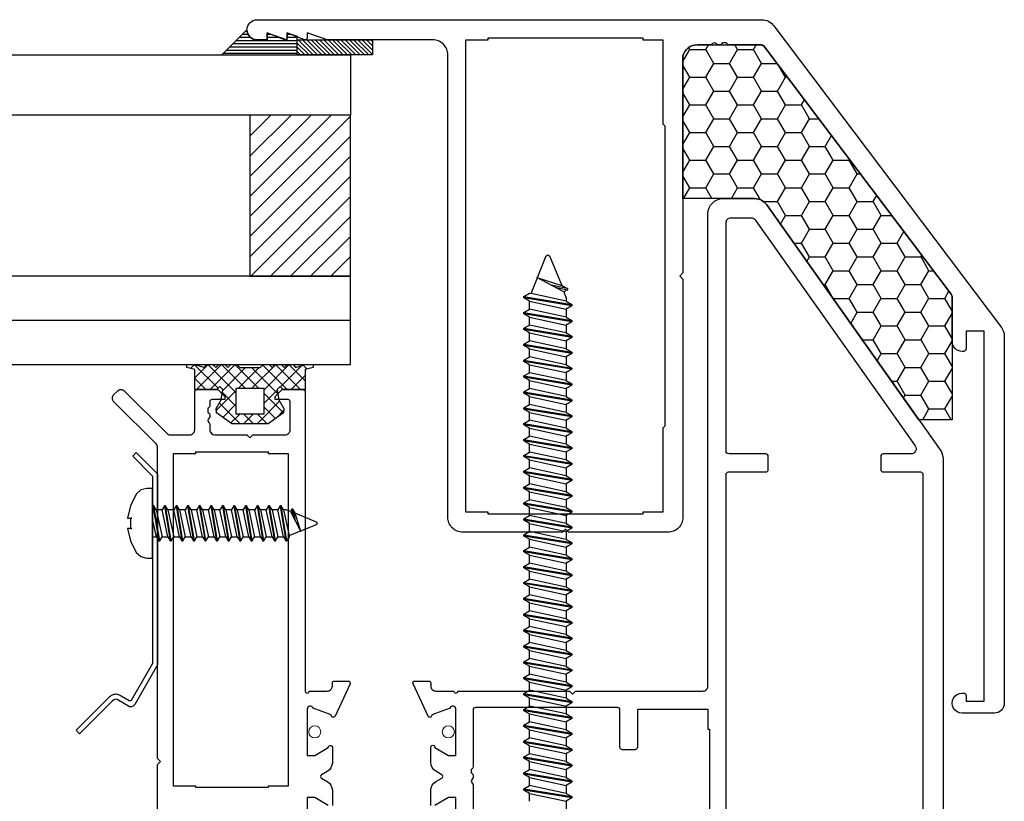
# Model space of a CAD drawing. Units: millimetres. Extents: x 7256 to 7466, y 3671 to 3968.
# Drawn here: x 7395 to 7415, y 3838 to 3853 of the extents above; entities that cross this region are included whole.
import ezdxf

# ---------------------------------------------------------------- set-up
doc = ezdxf.new("R2010")
doc.units = ezdxf.units.MM
doc.header["$LTSCALE"] = 0.2
doc.layers.add('30', color=7, linetype='Continuous')
doc.layers.add('těsnění', color=92, linetype='Continuous')
doc.layers.add('S_STRIP', color=30, linetype='Continuous', lineweight=18)

msp = doc.modelspace()

# ---------------------------------------------------------------- hatches: boundary and pattern name
at = {"ltscale": 0.2}
h = msp.add_hatch(dxfattribs=at)
h.set_pattern_fill('HONEY', color=256, scale=0.1)
h.set_pattern_definition([(0, (-210.29699, -8.0478), (0.47625, 0.2749630645), [0.3175, -0.635]), (120, (-210.29699, -8.0478), (-0.476249999, 0.274963066), [0.3175, -0.635]), (60, (-210.29699, -8.0478), (1e-09, 0.549926131), [-0.635, 0.3175])])
edge = h.paths.add_edge_path()
edge.add_arc((7409.684, 3852.704), 0.1, 37.0469, 90)
edge.add_line((7409.684, 3852.804), (7408.426, 3852.804))
edge.add_arc((7408.426, 3852.504), 0.3, 90, 164.5002)
edge.add_line((7408.137, 3852.585), (7408.137, 3849.744))
edge.add_line((7408.137, 3849.744), (7409.562, 3849.744))
edge.add_arc((7409.562, 3849.444), 0.3, 35.329, 89.9948, ccw=False)
edge.add_line((7409.807, 3849.618), (7412.836, 3845.344))
edge.add_line((7412.836, 3845.344), (7413.497, 3845.344))
edge.add_line((7413.497, 3845.344), (7413.497, 3847.785))
edge.add_arc((7413.397, 3847.785), 0.1, 0, 37.0469)
edge.add_line((7413.477, 3847.845), (7409.763, 3852.765))
h = msp.add_hatch(dxfattribs=at)
h.set_pattern_fill('ANSI31', color=5, scale=0.089)
h.set_pattern_definition([(45, (730.67997, 234.85714), (-0.199810699, 0.199810699), [])])
h.paths.add_polyline_path([(7401.516, 3848.205), (7401.516, 3851.404), (7399.516, 3851.404), (7399.516, 3848.204)])
h = msp.add_hatch(dxfattribs=at)
h.set_pattern_fill('ANSI37', color=3, scale=0.06)
h.set_pattern_definition([(45, (6214.7678, 3068.7961), (-0.134703842, 0.134703842), []), (135, (6214.7678, 3068.7961), (-0.134703842, -0.134703842), [])])
h.paths.add_polyline_path([(7400.617, 3846.342), (7400.777, 3846.384), (7400.777, 3846.444), (7400.617, 3846.444), (7400.425, 3846.386), (7400.377, 3846.444), (7400.257, 3846.444), (7400.197, 3846.384), (7400.137, 3846.444), (7400.017, 3846.444), (7399.957, 3846.384), (7399.897, 3846.444), (7399.777, 3846.444), (7399.717, 3846.384), (7399.317, 3846.384), (7399.257, 3846.444), (7399.137, 3846.444), (7399.077, 3846.384), (7399.017, 3846.444), (7398.897, 3846.444), (7398.837, 3846.384), (7398.777, 3846.444), (7398.657, 3846.444), (7398.609, 3846.386), (7398.417, 3846.444), (7398.257, 3846.444), (7398.257, 3846.384), (7398.417, 3846.342), (7398.417, 3845.944), (7398.857, 3845.944), (7398.917, 3846.004), (7398.977, 3845.944), (7398.962, 3845.859), (7399.017, 3845.804), (7399.017, 3845.744), (7398.942, 3845.744), (7398.942, 3845.743), (7398.841, 3845.565), (7398.853, 3845.478), (7399.157, 3845.264), (7399.877, 3845.264), (7400.182, 3845.478), (7400.193, 3845.565), (7400.091, 3845.744), (7400.017, 3845.744), (7400.017, 3845.804), (7400.072, 3845.859), (7400.057, 3845.944), (7400.117, 3846.004), (7400.177, 3845.944), (7400.567, 3845.944), (7400.617, 3845.944)])
h.paths.add_polyline_path([(7399.237, 3845.964), (7399.797, 3845.964), (7399.797, 3845.464), (7399.237, 3845.464)], flags=16)
at = {"layer": 'těsnění'}
h = msp.add_hatch(dxfattribs=at)
h.set_pattern_fill('LINE', color=256, scale=0.02, style=0)
h.set_pattern_definition([(180, (7417.397125, 3833.524434), (0, 0.0635), [])])
h.paths.add_polyline_path([(7399.857, 3852.904), (7399.857, 3853.044), (7400.257, 3852.904), (7400.257, 3853.044), (7400.457, 3852.974), (7400.457, 3852.604), (7398.957, 3852.604), (7399.457, 3853.104, 0.414214), (7399.657, 3852.904)])
h = msp.add_hatch(dxfattribs=at)
h.set_pattern_fill('ZEM_OBECNE', color=256, scale=0.03, style=0)
h.set_pattern_definition([(135, (7417.397125, 3833.524434), (0.0424264, 0.0424264), [])])
h.paths.add_polyline_path([(7401.957, 3852.904), (7401.957, 3852.604), (7400.457, 3852.604), (7400.457, 3852.904)])

# ---------------------------------------------------------------- linework, layer by layer
at = {"color": 5, "ltscale": 0.2}
msp.add_line((7313.516, 3847.324), (7401.516, 3847.324), dxfattribs=at)
at = {"ltscale": 0.2}
for p, q in [((7397.253, 3844.69), (7397.182, 3844.619)), ((7397.677, 3844.265), (7397.253, 3844.69)), ((7397.577, 3844.224), (7397.182, 3844.619)), ((7397.677, 3844.265), (7397.677, 3840.465)), ((7397.577, 3844.224), (7397.577, 3840.492)), ((7397.577, 3840.492), (7397.154, 3839.759)), ((7397.677, 3840.465), (7397.224, 3839.68)), ((7396.702, 3839.812), (7396.053, 3839.163)), ((7396.773, 3839.741), (7396.124, 3839.092)), ((7397.101, 3839.643), (7396.903, 3839.758)), ((7397.111, 3839.753), (7396.953, 3839.845)), ((7396.053, 3839.163), (7396.124, 3839.092))]:
    msp.add_line(p, q, dxfattribs=at)
at = {"color": 2, "ltscale": 0.2}
msp.add_line((7397.604, 3843.633), (7397.577, 3843.633), dxfattribs=at)
for points in [[(7399.657, 3853.304), (7409.708, 3853.304, -0.235253), (7409.947, 3853.185), (7414.479, 3847.181, -0.167138), (7414.537, 3847.004), (7414.537, 3839.704, -0.414214), (7414.337, 3839.504), (7413.697, 3839.504, -1.000475), (7413.697, 3839.905), (7413.727, 3839.905, -0.414214), (7413.777, 3839.855), (7413.777, 3839.744), (7414.137, 3839.744), (7414.137, 3847.104), (7413.777, 3847.104), (7413.777, 3846.754, -0.414214), (7413.727, 3846.704), (7413.697, 3846.704, -0.414214), (7413.497, 3846.904), (7413.497, 3847.785, 0.16307), (7413.477, 3847.845), (7409.763, 3852.765, 0.235253), (7409.684, 3852.804), (7409.058, 3852.804, -0.28969), (7409.013, 3852.833, 0.28969), (7408.995, 3852.844), (7408.935, 3852.844, 0.28969), (7408.917, 3852.833, -0.28969), (7408.872, 3852.804), (7408.845, 3852.804, -0.236068), (7408.805, 3852.824, 0.5), (7408.725, 3852.824, -0.236068), (7408.685, 3852.804), (7408.426, 3852.804, 0.337024), (7408.137, 3852.585), (7408.137, 3848.264), (7408.077, 3848.204), (7408.137, 3848.144), (7408.137, 3843.404, -0.414214), (7407.837, 3843.104), (7405.857, 3843.104), (7405.797, 3843.164), (7405.737, 3843.104), (7403.757, 3843.104, -0.414214), (7403.457, 3843.404), (7403.457, 3852.604, 0.414214), (7403.157, 3852.904), (7401.057, 3852.904), (7400.657, 3853.044), (7400.657, 3852.944, -0.529863), (7400.602, 3852.907), (7400.257, 3853.044), (7400.257, 3852.944, -0.529863), (7400.202, 3852.907), (7399.857, 3853.044), (7399.857, 3852.904), (7399.657, 3852.904, -1), (7399.657, 3853.304, 0.266669)], [(7408.637, 3849.444, -0.414158), (7408.937, 3849.744), (7409.562, 3849.744, -0.243154), (7409.807, 3849.618), (7413.262, 3844.742, -0.155361), (7413.317, 3844.569), (7413.317, 3836.706, 0.110528)], [(7403.117, 3837.664), (7403.117, 3837.969, -0.267949), (7403.217, 3838.142), (7403.335, 3838.21, 0.57735), (7403.335, 3838.279), (7403.217, 3838.347, -0.267949), (7403.117, 3838.52), (7403.117, 3838.825, -1.057672), (7403.197, 3838.82), (7403.467, 3838.664), (7403.617, 3838.664), (7403.617, 3839.584, 0.843039), (7403.501, 3839.604), (7403.138, 3839.472, -0.858315), (7403.063, 3839.445), (7402.764, 3840.088, -0.548619), (7402.8, 3840.144), (7403.077, 3840.144, -0.414214), (7403.117, 3840.104), (7403.117, 3840.044, 0.414214), (7403.217, 3839.944), (7403.577, 3839.944, 1), (7403.657, 3839.944), (7405.877, 3839.944), (7405.937, 3839.884), (7405.997, 3839.944), (7408.537, 3839.944, 0.414214), (7408.637, 3840.044), (7408.637, 3849.444)], [(7408.997, 3836.954), (7408.997, 3844.254, -0.414214), (7409.047, 3844.304), (7409.787, 3844.304, 0.414214), (7409.837, 3844.354), (7409.837, 3844.614, 0.414214), (7409.787, 3844.664), (7409.057, 3844.664, -0.414214), (7408.997, 3844.724), (7408.997, 3849.264, -0.414214), (7409.097, 3849.364, 0.297904)], [(7409.097, 3849.364), (7409.494, 3849.364, -0.243202), (7409.575, 3849.322), (7412.764, 3844.822, -0.60875), (7412.683, 3844.664), (7412.127, 3844.664, 0.414214), (7412.077, 3844.614), (7412.077, 3844.354, 0.414214), (7412.127, 3844.304), (7412.867, 3844.304, -0.414214), (7412.917, 3844.254), (7412.917, 3836.954, -0.414214)], [(7397.677, 3836.584), (7397.677, 3838.484), (7397.737, 3838.544), (7397.677, 3838.604), (7397.677, 3844.791, 0.198912), (7397.648, 3844.862), (7396.806, 3845.703, -0.414214), (7396.806, 3845.845), (7396.877, 3845.915, -0.414214), (7397.018, 3845.915), (7397.86, 3845.074, 0.198912), (7397.931, 3845.044), (7398.317, 3845.044, 0.414214), (7398.417, 3845.144), (7398.417, 3845.894, -0.414214), (7398.467, 3845.944, 0.39982)], [(7398.467, 3845.944), (7398.877, 3845.944), (7399.017, 3845.804), (7399.017, 3845.744), (7398.757, 3845.744, 0.414214), (7398.717, 3845.704), (7398.717, 3845.624, -0.28969), (7398.689, 3845.579, 0.28969), (7398.677, 3845.561), (7398.677, 3845.501, 0.28969), (7398.689, 3845.483, -0.28969), (7398.717, 3845.438), (7398.717, 3845.411, -0.236068), (7398.697, 3845.371, 0.5), (7398.697, 3845.291, -0.236068), (7398.717, 3845.251), (7398.717, 3845.138, 0.394202), (7398.817, 3845.044), (7399.457, 3845.044), (7399.517, 3844.984), (7399.577, 3845.044), (7400.217, 3845.044, 0.414214), (7400.317, 3845.144), (7400.317, 3845.704, 0.414214), (7400.277, 3845.744), (7400.017, 3845.744), (7400.017, 3845.804), (7400.157, 3845.944)], [(7400.157, 3845.944), (7400.567, 3845.944, -0.414214), (7400.617, 3845.894), (7400.617, 3839.944, 1), (7400.697, 3839.944), (7401.057, 3839.944, 0.414214), (7401.157, 3840.044), (7401.157, 3840.104, -0.414214), (7401.197, 3840.144), (7401.474, 3840.144, -0.548619), (7401.511, 3840.087), (7401.211, 3839.444)], [(7401.211, 3839.444, -0.858315), (7401.137, 3839.471), (7400.774, 3839.604, 0.843039), (7400.657, 3839.584), (7400.657, 3838.664), (7400.807, 3838.664), (7401.077, 3838.82, -1.057672), (7401.157, 3838.824), (7401.157, 3838.519, -0.267949), (7401.057, 3838.346), (7400.94, 3838.279, 0.57735), (7400.94, 3838.209), (7401.057, 3838.142, -0.267949), (7401.157, 3837.969), (7401.157, 3837.664, -1.057672)], [(7403.967, 3836.914), (7403.967, 3838.071, 0.236068), (7403.947, 3838.111, -0.5), (7403.947, 3838.191, 0.236068), (7403.967, 3838.231), (7403.967, 3838.258, 0.28969), (7403.939, 3838.303, -0.28969), (7403.927, 3838.321), (7403.927, 3838.381, -0.28969), (7403.939, 3838.399, 0.28969), (7403.967, 3838.444), (7403.967, 3839.574, -0.414214), (7404.017, 3839.624, -0.365019)], [(7404.017, 3839.624), (7406.827, 3839.624, -0.414214), (7406.877, 3839.574), (7406.877, 3838.834, 0.414214), (7406.927, 3838.784), (7407.187, 3838.784, 0.414214), (7407.237, 3838.834), (7407.237, 3839.584), (7408.637, 3839.584), (7408.637, 3839.184), (7408.667, 3839.184), (7408.667, 3837.304)], [(7401.077, 3837.668), (7400.807, 3837.824), (7400.657, 3837.824), (7400.657, 3836.904, 0.843039)], [(7403.617, 3836.904), (7403.617, 3837.824), (7403.467, 3837.824), (7403.197, 3837.668, -1.057672)]]:
    msp.add_lwpolyline(points, format="xyb")
for points in [[(7403.817, 3852.904), (7404.257, 3852.904), (7404.257, 3852.944), (7407.337, 3852.944), (7407.337, 3852.904), (7407.737, 3852.904), (7407.737, 3851.234), (7407.777, 3851.194), (7407.777, 3845.214), (7407.737, 3845.174), (7407.737, 3843.504), (7407.337, 3843.504), (7407.337, 3843.464), (7404.257, 3843.464), (7404.257, 3843.504), (7403.817, 3843.504), (7403.817, 3852.904)], [(7397.997, 3844.674), (7398.437, 3844.674), (7398.437, 3844.704), (7399.877, 3844.704), (7399.877, 3844.674), (7400.277, 3844.674), (7400.277, 3838.054), (7399.877, 3838.054), (7399.877, 3838.024), (7398.437, 3838.024), (7398.437, 3838.054), (7397.997, 3838.054), (7397.997, 3844.674)]]:
    msp.add_lwpolyline(points)
at = {"ltscale": 0.2}
msp.add_lwpolyline([(7408.137, 3849.744), (7408.137, 3852.585, -0.337024), (7408.426, 3852.804), (7409.684, 3852.804, -0.235253), (7409.763, 3852.765), (7413.477, 3847.845, -0.16307), (7413.497, 3847.785), (7413.497, 3845.344), (7412.836, 3845.344), (7409.807, 3849.618, 0.243154), (7409.562, 3849.744), (7408.137, 3849.744)], format="xyb", dxfattribs=at)
at = {"color": 5, "ltscale": 0.2}
for points in [[(7313.516, 3852.604), (7401.516, 3852.604), (7401.516, 3851.404), (7313.516, 3851.404)], [(7399.516, 3848.204), (7401.516, 3848.204), (7401.516, 3851.404), (7399.516, 3851.404)], [(7313.516, 3846.444), (7401.516, 3846.444), (7401.516, 3848.204), (7313.516, 3848.204)]]:
    msp.add_lwpolyline(points, close=True, dxfattribs=at)
msp.add_open_spline([(7396.958, 3839.841), (7396.942, 3839.852), (7396.923, 3839.863), (7396.882, 3839.877), (7396.86, 3839.881), (7396.815, 3839.879), (7396.792, 3839.873), (7396.752, 3839.854), (7396.735, 3839.842), (7396.713, 3839.823), (7396.707, 3839.817), (7396.701, 3839.811)], degree=3, knots=[0, 0, 0, 0, 0.1052155, 0.1052155, 0.189856, 0.189856, 0.2744966, 0.2744966, 0.3591371, 0.3591371, 0.3936911, 0.3936911, 0.3936911, 0.3936911])
for points in [[(7396.903, 3839.758), (7396.857, 3839.788), (7396.823, 3839.793), (7396.773, 3839.741)], [(7397.154, 3839.759), (7397.147, 3839.747), (7397.123, 3839.742), (7397.111, 3839.753)], [(7397.224, 3839.68), (7397.183, 3839.609), (7397.129, 3839.627), (7397.101, 3839.643)]]:
    msp.add_open_spline(points, degree=3)
at = {"layer": '30', "color": 2, "linetype": 'Continuous'}
for p, q in [((7405.114, 3847.853), (7405.414, 3848.605)), ((7405.414, 3848.605), (7405.447, 3848.628)), ((7405.447, 3848.628), (7405.48, 3848.605)), ((7405.48, 3848.605), (7405.724, 3848.018)), ((7405.724, 3848.018), (7405.837, 3847.953)), ((7404.967, 3847.795), (7405.081, 3847.86)), ((7404.967, 3847.768), (7404.967, 3847.795)), ((7405.081, 3847.703), (7404.967, 3847.768)), ((7405.081, 3847.86), (7405.114, 3847.853)), ((7405.837, 3847.926), (7405.769, 3847.887)), ((7405.769, 3847.887), (7405.814, 3847.76)), ((7405.837, 3847.953), (7405.837, 3847.926)), ((7405.081, 3847.544), (7405.081, 3847.703)), ((7405.814, 3847.76), (7405.814, 3847.702)), ((7405.814, 3847.702), (7405.927, 3847.637)), ((7405.927, 3847.61), (7405.814, 3847.545)), ((7405.927, 3847.637), (7405.927, 3847.61)), ((7404.967, 3847.479), (7405.081, 3847.544)), ((7404.967, 3847.452), (7404.967, 3847.479)), ((7405.081, 3847.387), (7404.967, 3847.452)), ((7405.081, 3847.228), (7405.081, 3847.387)), ((7405.814, 3847.545), (7405.814, 3847.386)), ((7405.814, 3847.386), (7405.927, 3847.321)), ((7404.967, 3847.163), (7405.081, 3847.228)), ((7405.927, 3847.295), (7405.814, 3847.229)), ((7405.814, 3847.229), (7405.814, 3847.07)), ((7405.927, 3847.321), (7405.927, 3847.295)), ((7404.967, 3847.137), (7404.967, 3847.163)), ((7405.081, 3847.071), (7404.967, 3847.137)), ((7405.081, 3846.912), (7405.081, 3847.071)), ((7405.081, 3846.912), (7405.081, 3847.071)), ((7405.814, 3847.07), (7405.927, 3847.005)), ((7405.927, 3847.005), (7405.927, 3846.979)), ((7404.967, 3846.847), (7405.081, 3846.912)), ((7404.967, 3846.821), (7404.967, 3846.847)), ((7405.081, 3846.755), (7404.967, 3846.821)), ((7405.927, 3846.979), (7405.814, 3846.913)), ((7405.814, 3846.913), (7405.814, 3846.754)), ((7404.967, 3846.531), (7405.081, 3846.596)), ((7405.081, 3846.596), (7405.081, 3846.755)), ((7405.081, 3846.596), (7405.081, 3846.755)), ((7405.814, 3846.754), (7405.927, 3846.689)), ((7405.927, 3846.663), (7405.814, 3846.597)), ((7405.814, 3846.597), (7405.814, 3846.438)), ((7405.927, 3846.689), (7405.927, 3846.663)), ((7404.967, 3846.505), (7404.967, 3846.531)), ((7405.081, 3846.439), (7404.967, 3846.505)), ((7405.081, 3846.28), (7405.081, 3846.439)), ((7405.814, 3846.438), (7405.927, 3846.373)), ((7404.967, 3846.215), (7405.081, 3846.28)), ((7404.967, 3846.189), (7404.967, 3846.215)), ((7405.927, 3846.347), (7405.814, 3846.281)), ((7405.814, 3846.281), (7405.814, 3846.122)), ((7405.927, 3846.373), (7405.927, 3846.347)), ((7405.081, 3846.123), (7404.967, 3846.189)), ((7405.081, 3845.965), (7405.081, 3846.123)), ((7405.814, 3846.122), (7405.927, 3846.057)), ((7405.927, 3846.031), (7405.814, 3845.965)), ((7405.927, 3846.057), (7405.927, 3846.031)), ((7404.967, 3845.899), (7405.081, 3845.965)), ((7404.967, 3845.873), (7404.967, 3845.899)), ((7405.081, 3845.807), (7404.967, 3845.873)), ((7405.081, 3845.649), (7405.081, 3845.807)), ((7405.814, 3845.965), (7405.814, 3845.807)), ((7405.814, 3845.807), (7405.927, 3845.741)), ((7404.967, 3845.583), (7405.081, 3845.649)), ((7405.927, 3845.715), (7405.814, 3845.649)), ((7405.814, 3845.649), (7405.814, 3845.491)), ((7405.927, 3845.741), (7405.927, 3845.715)), ((7404.967, 3845.557), (7404.967, 3845.583)), ((7405.081, 3845.491), (7404.967, 3845.557)), ((7405.081, 3845.333), (7405.081, 3845.491)), ((7405.814, 3845.491), (7405.927, 3845.425)), ((7405.927, 3845.425), (7405.927, 3845.399)), ((7404.967, 3845.267), (7405.081, 3845.333)), ((7404.967, 3845.241), (7404.967, 3845.267)), ((7405.081, 3845.175), (7404.967, 3845.241)), ((7405.927, 3845.399), (7405.814, 3845.333)), ((7405.814, 3845.333), (7405.814, 3845.175)), ((7405.081, 3845.017), (7405.081, 3845.175)), ((7405.814, 3845.175), (7405.927, 3845.109)), ((7405.927, 3845.083), (7405.814, 3845.018)), ((7405.927, 3845.109), (7405.927, 3845.083)), ((7404.967, 3844.951), (7405.081, 3845.017)), ((7404.967, 3844.925), (7404.967, 3844.951)), ((7405.081, 3844.86), (7404.967, 3844.925)), ((7405.081, 3844.701), (7405.081, 3844.86)), ((7405.814, 3845.018), (7405.814, 3844.859)), ((7405.814, 3844.859), (7405.927, 3844.793)), ((7404.967, 3844.635), (7405.081, 3844.701)), ((7404.967, 3844.609), (7404.967, 3844.635)), ((7405.927, 3844.767), (7405.814, 3844.702)), ((7405.814, 3844.702), (7405.814, 3844.543)), ((7405.927, 3844.793), (7405.927, 3844.767)), ((7405.081, 3844.544), (7404.967, 3844.609)), ((7405.081, 3844.385), (7405.081, 3844.544)), ((7405.814, 3844.543), (7405.927, 3844.477)), ((7405.927, 3844.451), (7405.814, 3844.386)), ((7405.927, 3844.477), (7405.927, 3844.451)), ((7404.967, 3844.319), (7405.081, 3844.385)), ((7404.967, 3844.319), (7405.081, 3844.385)), ((7404.967, 3844.293), (7404.967, 3844.319)), ((7405.081, 3844.228), (7404.967, 3844.293)), ((7405.814, 3844.386), (7405.814, 3844.227)), ((7405.814, 3844.386), (7405.814, 3844.227)), ((7404.967, 3844.003), (7405.081, 3844.069)), ((7405.081, 3844.069), (7405.081, 3844.228)), ((7405.814, 3844.227), (7405.927, 3844.161)), ((7405.927, 3844.135), (7405.814, 3844.07)), ((7405.814, 3844.07), (7405.814, 3843.911)), ((7405.927, 3844.161), (7405.927, 3844.135)), ((7397.251, 3843.864), (7397.137, 3843.633)), ((7397.342, 3843.946), (7397.251, 3843.864)), ((7397.462, 3843.975), (7397.342, 3843.946)), ((7397.577, 3843.975), (7397.462, 3843.975)), ((7397.577, 3842.59), (7397.577, 3843.975)), ((7404.967, 3843.977), (7404.967, 3844.003)), ((7405.081, 3843.912), (7404.967, 3843.977)), ((7405.081, 3843.753), (7405.081, 3843.912)), ((7405.814, 3843.911), (7405.927, 3843.845)), ((7405.927, 3843.845), (7405.927, 3843.819)), ((7404.967, 3843.688), (7405.081, 3843.753)), ((7404.967, 3843.661), (7404.967, 3843.688)), ((7405.081, 3843.596), (7404.967, 3843.661)), ((7405.927, 3843.819), (7405.814, 3843.754)), ((7405.814, 3843.754), (7405.814, 3843.595)), ((7397.137, 3843.633), (7397.081, 3843.383)), ((7397.652, 3843.55), (7397.604, 3843.633)), ((7397.768, 3843.55), (7397.652, 3843.55)), ((7397.816, 3843.633), (7397.768, 3843.55)), ((7397.835, 3843.633), (7397.816, 3843.633)), ((7397.882, 3843.55), (7397.835, 3843.633)), ((7397.998, 3843.55), (7397.882, 3843.55)), ((7398.046, 3843.633), (7397.998, 3843.55)), ((7398.065, 3843.633), (7398.046, 3843.633)), ((7398.113, 3843.55), (7398.065, 3843.633)), ((7398.229, 3843.55), (7398.113, 3843.55)), ((7398.276, 3843.633), (7398.229, 3843.55)), ((7398.295, 3843.633), (7398.276, 3843.633)), ((7398.343, 3843.55), (7398.295, 3843.633)), ((7398.459, 3843.55), (7398.343, 3843.55)), ((7398.507, 3843.633), (7398.459, 3843.55)), ((7398.526, 3843.633), (7398.507, 3843.633)), ((7398.574, 3843.55), (7398.526, 3843.633)), ((7398.689, 3843.55), (7398.574, 3843.55)), ((7398.737, 3843.633), (7398.689, 3843.55)), ((7398.756, 3843.633), (7398.737, 3843.633)), ((7398.804, 3843.55), (7398.756, 3843.633)), ((7398.92, 3843.55), (7398.804, 3843.55)), ((7398.967, 3843.633), (7398.92, 3843.55)), ((7398.987, 3843.633), (7398.967, 3843.633)), ((7399.034, 3843.55), (7398.987, 3843.633)), ((7399.15, 3843.55), (7399.034, 3843.55)), ((7399.198, 3843.633), (7399.15, 3843.55)), ((7399.217, 3843.633), (7399.198, 3843.633)), ((7399.265, 3843.55), (7399.217, 3843.633)), ((7399.38, 3843.55), (7399.265, 3843.55)), ((7399.428, 3843.633), (7399.38, 3843.55)), ((7399.447, 3843.633), (7399.428, 3843.633)), ((7399.495, 3843.55), (7399.447, 3843.633)), ((7399.611, 3843.55), (7399.495, 3843.55)), ((7399.659, 3843.633), (7399.611, 3843.55)), ((7399.678, 3843.633), (7399.659, 3843.633)), ((7399.725, 3843.55), (7399.678, 3843.633)), ((7399.841, 3843.55), (7399.725, 3843.55)), ((7399.889, 3843.633), (7399.841, 3843.55)), ((7399.908, 3843.633), (7399.889, 3843.633)), ((7399.956, 3843.55), (7399.908, 3843.633)), ((7400.072, 3843.55), (7399.956, 3843.55)), ((7400.119, 3843.633), (7400.072, 3843.55)), ((7400.138, 3843.633), (7400.119, 3843.633)), ((7400.186, 3843.55), (7400.138, 3843.633)), ((7400.228, 3843.55), (7400.186, 3843.55)), ((7400.321, 3843.518), (7400.228, 3843.55)), ((7400.35, 3843.567), (7400.321, 3843.518)), ((7400.369, 3843.567), (7400.35, 3843.567)), ((7400.416, 3843.484), (7400.369, 3843.567)), ((7400.845, 3843.307), (7400.416, 3843.484)), ((7405.081, 3843.437), (7405.081, 3843.596)), ((7405.814, 3843.595), (7405.927, 3843.53)), ((7405.927, 3843.503), (7405.814, 3843.438)), ((7405.927, 3843.53), (7405.927, 3843.503)), ((7397.081, 3843.383), (7397.165, 3843.383)), ((7397.165, 3843.383), (7397.139, 3843.383)), ((7397.139, 3843.383), (7397.139, 3843.182)), ((7400.296, 3843.039), (7400.845, 3843.259)), ((7400.862, 3843.283), (7400.845, 3843.307)), ((7400.845, 3843.259), (7400.862, 3843.283)), ((7404.967, 3843.372), (7405.081, 3843.437)), ((7404.967, 3843.345), (7404.967, 3843.372)), ((7405.081, 3843.28), (7404.967, 3843.345)), ((7405.081, 3843.121), (7405.081, 3843.28)), ((7405.814, 3843.438), (7405.814, 3843.279)), ((7405.814, 3843.279), (7405.927, 3843.214)), ((7397.165, 3843.182), (7397.081, 3843.182)), ((7397.081, 3843.182), (7397.137, 3842.932)), ((7397.139, 3843.182), (7397.165, 3843.182)), ((7404.967, 3843.056), (7405.081, 3843.121)), ((7405.927, 3843.187), (7405.814, 3843.122)), ((7405.814, 3843.122), (7405.814, 3842.963)), ((7405.927, 3843.214), (7405.927, 3843.187)), ((7397.137, 3842.932), (7397.251, 3842.702)), ((7397.577, 3843.015), (7397.653, 3843.015)), ((7397.653, 3843.015), (7397.7, 3842.933)), ((7397.7, 3842.933), (7397.72, 3842.933)), ((7397.72, 3842.933), (7397.767, 3843.015)), ((7397.767, 3843.015), (7397.883, 3843.015)), ((7397.883, 3843.015), (7397.931, 3842.933)), ((7397.931, 3842.933), (7397.95, 3842.933)), ((7397.95, 3842.933), (7397.998, 3843.015)), ((7397.998, 3843.015), (7398.113, 3843.015)), ((7398.113, 3843.015), (7398.161, 3842.933)), ((7398.161, 3842.933), (7398.18, 3842.933)), ((7398.18, 3842.933), (7398.228, 3843.015)), ((7398.228, 3843.015), (7398.344, 3843.015)), ((7398.344, 3843.015), (7398.392, 3842.933)), ((7398.392, 3842.933), (7398.411, 3842.933)), ((7398.411, 3842.933), (7398.458, 3843.015)), ((7398.458, 3843.015), (7398.574, 3843.015)), ((7398.574, 3843.015), (7398.622, 3842.933)), ((7398.622, 3842.933), (7398.641, 3842.933)), ((7398.641, 3842.933), (7398.689, 3843.015)), ((7398.689, 3843.015), (7398.805, 3843.015)), ((7398.805, 3843.015), (7398.852, 3842.933)), ((7398.852, 3842.933), (7398.871, 3842.933)), ((7398.871, 3842.933), (7398.919, 3843.015)), ((7398.919, 3843.015), (7399.035, 3843.015)), ((7399.035, 3843.015), (7399.083, 3842.933)), ((7399.083, 3842.933), (7399.102, 3842.933)), ((7399.102, 3842.933), (7399.15, 3843.015)), ((7399.15, 3843.015), (7399.265, 3843.015)), ((7399.265, 3843.015), (7399.313, 3842.933)), ((7399.313, 3842.933), (7399.332, 3842.933)), ((7399.332, 3842.933), (7399.38, 3843.015)), ((7399.38, 3843.015), (7399.496, 3843.015)), ((7399.496, 3843.015), (7399.543, 3842.933)), ((7399.543, 3842.933), (7399.562, 3842.933)), ((7399.562, 3842.933), (7399.61, 3843.015)), ((7399.61, 3843.015), (7399.726, 3843.015)), ((7399.61, 3843.015), (7399.726, 3843.015)), ((7399.726, 3843.015), (7399.774, 3842.933)), ((7399.774, 3842.933), (7399.793, 3842.933)), ((7399.793, 3842.933), (7399.841, 3843.015)), ((7399.841, 3843.015), (7399.956, 3843.015)), ((7399.841, 3843.015), (7399.956, 3843.015)), ((7399.956, 3843.015), (7400.004, 3842.933)), ((7400.004, 3842.933), (7400.023, 3842.933)), ((7400.023, 3842.933), (7400.071, 3843.015)), ((7400.071, 3843.015), (7400.187, 3843.015)), ((7400.187, 3843.015), (7400.234, 3842.933)), ((7400.234, 3842.933), (7400.254, 3842.933)), ((7400.254, 3842.933), (7400.301, 3843.015)), ((7400.301, 3843.015), (7400.296, 3843.039)), ((7404.967, 3843.029), (7404.967, 3843.056)), ((7405.081, 3842.964), (7404.967, 3843.029)), ((7405.081, 3842.805), (7405.081, 3842.964)), ((7405.814, 3842.963), (7405.927, 3842.898)), ((7405.927, 3842.872), (7405.814, 3842.806)), ((7405.927, 3842.898), (7405.927, 3842.872)), ((7397.251, 3842.702), (7397.342, 3842.62)), ((7404.967, 3842.74), (7405.081, 3842.805)), ((7404.967, 3842.714), (7404.967, 3842.74)), ((7405.081, 3842.648), (7404.967, 3842.714)), ((7405.081, 3842.648), (7404.967, 3842.714)), ((7405.814, 3842.806), (7405.814, 3842.647)), ((7405.814, 3842.806), (7405.814, 3842.647)), ((7397.342, 3842.62), (7397.462, 3842.59)), ((7397.462, 3842.59), (7397.577, 3842.59)), ((7404.967, 3842.424), (7405.081, 3842.489)), ((7405.081, 3842.489), (7405.081, 3842.648)), ((7405.081, 3842.489), (7405.081, 3842.648)), ((7405.814, 3842.647), (7405.927, 3842.582)), ((7405.814, 3842.647), (7405.927, 3842.582)), ((7405.927, 3842.556), (7405.814, 3842.49)), ((7405.814, 3842.49), (7405.814, 3842.331)), ((7405.927, 3842.582), (7405.927, 3842.556)), ((7404.967, 3842.398), (7404.967, 3842.424)), ((7405.081, 3842.332), (7404.967, 3842.398)), ((7405.081, 3842.173), (7405.081, 3842.332)), ((7405.814, 3842.331), (7405.927, 3842.266)), ((7404.967, 3842.108), (7405.081, 3842.173)), ((7404.967, 3842.082), (7404.967, 3842.108)), ((7405.081, 3842.016), (7404.967, 3842.082)), ((7405.927, 3842.24), (7405.814, 3842.174)), ((7405.814, 3842.174), (7405.814, 3842.015)), ((7405.927, 3842.266), (7405.927, 3842.24)), ((7405.081, 3841.857), (7405.081, 3842.016)), ((7405.814, 3842.015), (7405.927, 3841.95)), ((7405.927, 3841.924), (7405.814, 3841.858)), ((7405.927, 3841.95), (7405.927, 3841.924)), ((7404.967, 3841.792), (7405.081, 3841.857)), ((7404.967, 3841.766), (7404.967, 3841.792)), ((7405.081, 3841.7), (7404.967, 3841.766)), ((7405.081, 3841.541), (7405.081, 3841.7)), ((7405.814, 3841.858), (7405.814, 3841.699)), ((7405.814, 3841.699), (7405.927, 3841.634)), ((7404.967, 3841.476), (7405.081, 3841.541)), ((7405.927, 3841.608), (7405.814, 3841.542)), ((7405.814, 3841.542), (7405.814, 3841.384)), ((7405.927, 3841.634), (7405.927, 3841.608)), ((7404.967, 3841.45), (7404.967, 3841.476)), ((7405.081, 3841.384), (7404.967, 3841.45)), ((7405.081, 3841.226), (7405.081, 3841.384)), ((7405.814, 3841.384), (7405.927, 3841.318)), ((7405.927, 3841.318), (7405.927, 3841.292)), ((7404.967, 3841.16), (7405.081, 3841.226)), ((7404.967, 3841.134), (7404.967, 3841.16)), ((7405.081, 3841.068), (7404.967, 3841.134)), ((7405.927, 3841.292), (7405.814, 3841.226)), ((7405.814, 3841.226), (7405.814, 3841.068)), ((7404.967, 3840.844), (7405.081, 3840.91)), ((7405.081, 3840.91), (7405.081, 3841.068)), ((7405.814, 3841.068), (7405.927, 3841.002)), ((7405.927, 3840.976), (7405.814, 3840.91)), ((7405.814, 3840.91), (7405.814, 3840.752)), ((7405.927, 3841.002), (7405.927, 3840.976)), ((7404.967, 3840.818), (7404.967, 3840.844)), ((7405.081, 3840.752), (7404.967, 3840.818)), ((7405.081, 3840.594), (7405.081, 3840.752)), ((7405.814, 3840.752), (7405.927, 3840.686)), ((7404.967, 3840.528), (7405.081, 3840.594)), ((7404.967, 3840.502), (7404.967, 3840.528)), ((7405.927, 3840.66), (7405.814, 3840.594)), ((7405.814, 3840.594), (7405.814, 3840.436)), ((7405.927, 3840.686), (7405.927, 3840.66)), ((7405.081, 3840.437), (7404.967, 3840.502)), ((7405.081, 3840.278), (7405.081, 3840.437)), ((7405.814, 3840.436), (7405.927, 3840.37)), ((7405.927, 3840.344), (7405.814, 3840.279)), ((7405.927, 3840.37), (7405.927, 3840.344)), ((7404.967, 3840.212), (7405.081, 3840.278)), ((7404.967, 3840.186), (7404.967, 3840.212)), ((7405.081, 3840.121), (7404.967, 3840.186)), ((7405.081, 3839.962), (7405.081, 3840.121)), ((7405.814, 3840.279), (7405.814, 3840.12)), ((7405.814, 3840.12), (7405.927, 3840.054)), ((7404.967, 3839.896), (7405.081, 3839.962)), ((7405.927, 3840.028), (7405.814, 3839.963)), ((7405.814, 3839.963), (7405.814, 3839.804)), ((7405.927, 3840.054), (7405.927, 3840.028)), ((7404.967, 3839.87), (7404.967, 3839.896)), ((7405.081, 3839.805), (7404.967, 3839.87)), ((7405.081, 3839.646), (7405.081, 3839.805)), ((7405.814, 3839.804), (7405.927, 3839.738)), ((7405.927, 3839.738), (7405.927, 3839.712)), ((7404.967, 3839.58), (7405.081, 3839.646)), ((7404.967, 3839.554), (7404.967, 3839.58)), ((7405.081, 3839.489), (7404.967, 3839.554)), ((7405.927, 3839.712), (7405.814, 3839.647)), ((7405.814, 3839.647), (7405.814, 3839.488)), ((7405.081, 3839.33), (7405.081, 3839.489)), ((7405.814, 3839.488), (7405.927, 3839.422)), ((7405.927, 3839.396), (7405.814, 3839.331)), ((7405.927, 3839.422), (7405.927, 3839.396)), ((7404.967, 3839.264), (7405.081, 3839.33)), ((7404.967, 3839.238), (7404.967, 3839.264)), ((7405.081, 3839.173), (7404.967, 3839.238)), ((7405.081, 3839.014), (7405.081, 3839.173)), ((7405.814, 3839.331), (7405.814, 3839.172)), ((7405.814, 3839.172), (7405.927, 3839.107)), ((7404.967, 3838.949), (7405.081, 3839.014)), ((7404.967, 3838.922), (7404.967, 3838.949)), ((7405.927, 3839.08), (7405.814, 3839.015)), ((7405.814, 3839.015), (7405.814, 3838.856)), ((7405.927, 3839.107), (7405.927, 3839.08)), ((7405.081, 3838.857), (7404.967, 3838.922)), ((7405.081, 3838.698), (7405.081, 3838.857)), ((7405.814, 3838.856), (7405.927, 3838.791)), ((7405.927, 3838.764), (7405.814, 3838.699)), ((7405.927, 3838.791), (7405.927, 3838.764)), ((7404.967, 3838.633), (7405.081, 3838.698)), ((7404.967, 3838.606), (7404.967, 3838.633)), ((7405.081, 3838.541), (7404.967, 3838.606)), ((7405.814, 3838.699), (7405.814, 3838.54)), ((7404.967, 3838.317), (7405.081, 3838.382)), ((7405.081, 3838.382), (7405.081, 3838.541)), ((7405.814, 3838.54), (7405.927, 3838.475)), ((7405.927, 3838.448), (7405.814, 3838.383)), ((7405.814, 3838.383), (7405.814, 3838.224)), ((7405.927, 3838.475), (7405.927, 3838.448)), ((7404.967, 3838.29), (7404.967, 3838.317)), ((7405.081, 3838.225), (7404.967, 3838.29)), ((7405.081, 3838.066), (7405.081, 3838.225)), ((7405.814, 3838.224), (7405.927, 3838.159)), ((7405.927, 3838.159), (7405.927, 3838.133)), ((7404.967, 3838.001), (7405.081, 3838.066)), ((7404.967, 3837.975), (7404.967, 3838.001)), ((7405.081, 3837.909), (7404.967, 3837.975)), ((7405.927, 3838.133), (7405.814, 3838.067)), ((7405.814, 3838.067), (7405.814, 3837.908)), ((7405.081, 3837.75), (7405.081, 3837.909)), ((7405.814, 3837.908), (7405.927, 3837.843)), ((7405.927, 3837.817), (7405.814, 3837.751)), ((7405.927, 3837.843), (7405.927, 3837.817)), ((7405.814, 3837.751), (7405.814, 3837.592))]:
    msp.add_line(p, q, dxfattribs=at)
at = {"layer": '30', "color": 6, "linetype": 'Continuous'}
for p, q in [((7405.769, 3847.887), (7405.226, 3848.176)), ((7405.226, 3848.176), (7405.724, 3848.018)), ((7405.837, 3847.953), (7405.514, 3848.023)), ((7405.598, 3847.979), (7405.837, 3847.926)), ((7404.967, 3847.795), (7405.927, 3847.637)), ((7405.927, 3847.61), (7404.967, 3847.768)), ((7405.814, 3847.702), (7405.114, 3847.853)), ((7405.081, 3847.703), (7405.814, 3847.545)), ((7404.967, 3847.479), (7405.927, 3847.321)), ((7405.927, 3847.295), (7404.967, 3847.452)), ((7405.814, 3847.386), (7405.081, 3847.544)), ((7405.081, 3847.387), (7405.814, 3847.229)), ((7405.814, 3847.07), (7405.081, 3847.228)), ((7404.967, 3847.163), (7405.927, 3847.005)), ((7405.927, 3846.979), (7404.967, 3847.137)), ((7405.081, 3847.071), (7405.814, 3846.913)), ((7405.081, 3847.071), (7405.814, 3846.913)), ((7404.967, 3846.847), (7405.927, 3846.689)), ((7405.927, 3846.663), (7404.967, 3846.821)), ((7405.814, 3846.754), (7405.081, 3846.912)), ((7405.081, 3846.755), (7405.814, 3846.597)), ((7405.081, 3846.755), (7405.814, 3846.597)), ((7405.814, 3846.438), (7405.081, 3846.596)), ((7404.967, 3846.531), (7405.927, 3846.373)), ((7405.927, 3846.347), (7404.967, 3846.505)), ((7405.081, 3846.439), (7405.814, 3846.281)), ((7404.967, 3846.215), (7405.927, 3846.057)), ((7405.814, 3846.122), (7405.081, 3846.28)), ((7405.927, 3846.031), (7404.967, 3846.189)), ((7405.081, 3846.123), (7405.814, 3845.965)), ((7404.967, 3845.899), (7405.927, 3845.741)), ((7405.927, 3845.715), (7404.967, 3845.873)), ((7405.814, 3845.807), (7405.081, 3845.965)), ((7405.081, 3845.807), (7405.814, 3845.649)), ((7405.814, 3845.491), (7405.081, 3845.649)), ((7404.967, 3845.583), (7405.927, 3845.425)), ((7405.927, 3845.399), (7404.967, 3845.557)), ((7405.081, 3845.491), (7405.814, 3845.333)), ((7404.967, 3845.267), (7405.927, 3845.109)), ((7405.927, 3845.083), (7404.967, 3845.241)), ((7405.814, 3845.175), (7405.081, 3845.333)), ((7405.081, 3845.175), (7405.814, 3845.018)), ((7404.967, 3844.951), (7405.927, 3844.793)), ((7405.927, 3844.767), (7404.967, 3844.925)), ((7405.814, 3844.859), (7405.081, 3845.017)), ((7405.081, 3844.86), (7405.814, 3844.702)), ((7404.967, 3844.635), (7405.927, 3844.477)), ((7405.814, 3844.543), (7405.081, 3844.701)), ((7405.927, 3844.451), (7404.967, 3844.609)), ((7405.081, 3844.544), (7405.814, 3844.386)), ((7404.967, 3844.319), (7405.927, 3844.161)), ((7405.927, 3844.135), (7404.967, 3844.293)), ((7405.814, 3844.227), (7405.081, 3844.385)), ((7405.814, 3844.227), (7405.081, 3844.385)), ((7405.081, 3844.228), (7405.814, 3844.07)), ((7405.814, 3843.911), (7405.081, 3844.069)), ((7404.967, 3844.003), (7405.927, 3843.845)), ((7405.927, 3843.819), (7404.967, 3843.977)), ((7405.081, 3843.912), (7405.814, 3843.754)), ((7404.967, 3843.688), (7405.927, 3843.53)), ((7405.927, 3843.503), (7404.967, 3843.661)), ((7405.814, 3843.595), (7405.081, 3843.753)), ((7397.585, 3843.633), (7397.7, 3842.933)), ((7397.72, 3842.933), (7397.604, 3843.633)), ((7397.652, 3843.55), (7397.767, 3843.015)), ((7397.883, 3843.015), (7397.768, 3843.55)), ((7397.816, 3843.633), (7397.931, 3842.933)), ((7397.95, 3842.933), (7397.835, 3843.633)), ((7397.882, 3843.55), (7397.998, 3843.015)), ((7398.113, 3843.015), (7397.998, 3843.55)), ((7398.046, 3843.633), (7398.161, 3842.933)), ((7398.18, 3842.933), (7398.065, 3843.633)), ((7398.113, 3843.55), (7398.228, 3843.015)), ((7398.344, 3843.015), (7398.229, 3843.55)), ((7398.276, 3843.633), (7398.392, 3842.933)), ((7398.411, 3842.933), (7398.295, 3843.633)), ((7398.343, 3843.55), (7398.458, 3843.015)), ((7398.574, 3843.015), (7398.459, 3843.55)), ((7398.507, 3843.633), (7398.622, 3842.933)), ((7398.641, 3842.933), (7398.526, 3843.633)), ((7398.574, 3843.55), (7398.689, 3843.015)), ((7398.805, 3843.015), (7398.689, 3843.55)), ((7398.737, 3843.633), (7398.852, 3842.933)), ((7398.871, 3842.933), (7398.756, 3843.633)), ((7398.804, 3843.55), (7398.919, 3843.015)), ((7399.035, 3843.015), (7398.92, 3843.55)), ((7398.967, 3843.633), (7399.083, 3842.933)), ((7399.102, 3842.933), (7398.987, 3843.633)), ((7399.034, 3843.55), (7399.15, 3843.015)), ((7399.265, 3843.015), (7399.15, 3843.55)), ((7399.198, 3843.633), (7399.313, 3842.933)), ((7399.332, 3842.933), (7399.217, 3843.633)), ((7399.265, 3843.55), (7399.38, 3843.015)), ((7399.496, 3843.015), (7399.38, 3843.55)), ((7399.428, 3843.633), (7399.543, 3842.933)), ((7399.562, 3842.933), (7399.447, 3843.633)), ((7399.495, 3843.55), (7399.61, 3843.015)), ((7399.726, 3843.015), (7399.611, 3843.55)), ((7399.726, 3843.015), (7399.611, 3843.55)), ((7399.659, 3843.633), (7399.774, 3842.933)), ((7399.793, 3842.933), (7399.678, 3843.633)), ((7399.725, 3843.55), (7399.841, 3843.015)), ((7399.956, 3843.015), (7399.841, 3843.55)), ((7399.956, 3843.015), (7399.841, 3843.55)), ((7399.889, 3843.633), (7400.004, 3842.933)), ((7400.023, 3842.933), (7399.908, 3843.633)), ((7399.956, 3843.55), (7400.071, 3843.015)), ((7400.187, 3843.015), (7400.072, 3843.55)), ((7400.119, 3843.633), (7400.234, 3842.933)), ((7400.254, 3842.933), (7400.138, 3843.633)), ((7400.186, 3843.55), (7400.296, 3843.039)), ((7400.321, 3843.518), (7400.532, 3843.122)), ((7400.388, 3843.392), (7400.35, 3843.567)), ((7400.369, 3843.567), (7400.42, 3843.331)), ((7400.532, 3843.122), (7400.416, 3843.484)), ((7405.081, 3843.596), (7405.814, 3843.438)), ((7397.653, 3843.015), (7397.577, 3843.366)), ((7404.967, 3843.372), (7405.927, 3843.214)), ((7405.927, 3843.187), (7404.967, 3843.345)), ((7405.814, 3843.279), (7405.081, 3843.437)), ((7405.081, 3843.28), (7405.814, 3843.122)), ((7405.814, 3842.963), (7405.081, 3843.121)), ((7404.967, 3843.056), (7405.927, 3842.898)), ((7405.927, 3842.872), (7404.967, 3843.029)), ((7405.081, 3842.964), (7405.814, 3842.806)), ((7404.967, 3842.74), (7405.927, 3842.582)), ((7404.967, 3842.74), (7405.927, 3842.582)), ((7405.927, 3842.556), (7404.967, 3842.714)), ((7405.927, 3842.556), (7404.967, 3842.714)), ((7405.814, 3842.647), (7405.081, 3842.805)), ((7405.814, 3842.647), (7405.081, 3842.805)), ((7405.081, 3842.648), (7405.814, 3842.49)), ((7405.081, 3842.648), (7405.814, 3842.49)), ((7405.814, 3842.331), (7405.081, 3842.489)), ((7404.967, 3842.424), (7405.927, 3842.266)), ((7405.927, 3842.24), (7404.967, 3842.398)), ((7405.081, 3842.332), (7405.814, 3842.174)), ((7404.967, 3842.108), (7405.927, 3841.95)), ((7405.927, 3841.924), (7404.967, 3842.082)), ((7405.814, 3842.015), (7405.081, 3842.173)), ((7405.081, 3842.016), (7405.814, 3841.858)), ((7404.967, 3841.792), (7405.927, 3841.634)), ((7405.927, 3841.608), (7404.967, 3841.766)), ((7405.814, 3841.699), (7405.081, 3841.857)), ((7405.081, 3841.7), (7405.814, 3841.542)), ((7405.814, 3841.384), (7405.081, 3841.541)), ((7404.967, 3841.476), (7405.927, 3841.318)), ((7405.927, 3841.292), (7404.967, 3841.45)), ((7405.081, 3841.384), (7405.814, 3841.226)), ((7404.967, 3841.16), (7405.927, 3841.002)), ((7405.927, 3840.976), (7404.967, 3841.134)), ((7405.814, 3841.068), (7405.081, 3841.226)), ((7405.081, 3841.068), (7405.814, 3840.91)), ((7405.814, 3840.752), (7405.081, 3840.91)), ((7404.967, 3840.844), (7405.927, 3840.686)), ((7405.927, 3840.66), (7404.967, 3840.818)), ((7405.081, 3840.752), (7405.814, 3840.594)), ((7404.967, 3840.528), (7405.927, 3840.37)), ((7405.814, 3840.436), (7405.081, 3840.594)), ((7405.927, 3840.344), (7404.967, 3840.502)), ((7405.081, 3840.437), (7405.814, 3840.279)), ((7404.967, 3840.212), (7405.927, 3840.054)), ((7405.927, 3840.028), (7404.967, 3840.186)), ((7405.814, 3840.12), (7405.081, 3840.278)), ((7405.081, 3840.121), (7405.814, 3839.963)), ((7405.814, 3839.804), (7405.081, 3839.962)), ((7404.967, 3839.896), (7405.927, 3839.738)), ((7405.927, 3839.712), (7404.967, 3839.87)), ((7405.081, 3839.805), (7405.814, 3839.647)), ((7404.967, 3839.58), (7405.927, 3839.422)), ((7405.927, 3839.396), (7404.967, 3839.554)), ((7405.814, 3839.488), (7405.081, 3839.646)), ((7405.081, 3839.489), (7405.814, 3839.331)), ((7404.967, 3839.264), (7405.927, 3839.107)), ((7405.927, 3839.08), (7404.967, 3839.238)), ((7405.814, 3839.172), (7405.081, 3839.33)), ((7405.081, 3839.173), (7405.814, 3839.015)), ((7404.967, 3838.949), (7405.927, 3838.791)), ((7405.814, 3838.856), (7405.081, 3839.014)), ((7405.927, 3838.764), (7404.967, 3838.922)), ((7405.081, 3838.857), (7405.814, 3838.699)), ((7404.967, 3838.633), (7405.927, 3838.475)), ((7405.927, 3838.448), (7404.967, 3838.606)), ((7405.814, 3838.54), (7405.081, 3838.698)), ((7405.081, 3838.541), (7405.814, 3838.383)), ((7405.814, 3838.224), (7405.081, 3838.382)), ((7404.967, 3838.317), (7405.927, 3838.159)), ((7405.927, 3838.133), (7404.967, 3838.29)), ((7405.081, 3838.225), (7405.814, 3838.067)), ((7404.967, 3838.001), (7405.927, 3837.843)), ((7405.927, 3837.817), (7404.967, 3837.975)), ((7405.814, 3837.908), (7405.081, 3838.066)), ((7405.081, 3837.909), (7405.814, 3837.751))]:
    msp.add_line(p, q, dxfattribs=at)
at = {"layer": 'S_STRIP', "color": 32, "lineweight": 20, "true_color": 0xcd6928}
msp.add_circle((7400.807, 3839.133), 0.12, dxfattribs=at)
at = {"layer": 'S_STRIP', "lineweight": 20}
msp.add_circle((7403.467, 3839.133), 0.12, dxfattribs=at)
at = {"layer": 'těsnění'}
for p, q in [((7399.457, 3853.104), (7398.957, 3852.604)), ((7399.657, 3852.904), (7399.857, 3852.904)), ((7399.857, 3853.044), (7400.257, 3852.904)), ((7399.857, 3852.904), (7399.857, 3853.044)), ((7400.257, 3853.044), (7400.457, 3852.974)), ((7400.257, 3852.904), (7400.257, 3853.044)), ((7400.457, 3852.604), (7400.457, 3852.974)), ((7400.457, 3852.604), (7400.457, 3852.904)), ((7400.457, 3852.904), (7401.957, 3852.904)), ((7401.957, 3852.904), (7401.957, 3852.604)), ((7398.957, 3852.604), (7400.457, 3852.604)), ((7401.957, 3852.604), (7400.457, 3852.604)), ((7398.257, 3846.444), (7398.417, 3846.444)), ((7398.257, 3846.384), (7398.257, 3846.444)), ((7398.417, 3846.444), (7398.609, 3846.386)), ((7398.609, 3846.386), (7398.657, 3846.444)), ((7398.657, 3846.444), (7398.777, 3846.444)), ((7398.777, 3846.444), (7398.837, 3846.384)), ((7398.837, 3846.384), (7398.897, 3846.444)), ((7398.897, 3846.444), (7399.017, 3846.444)), ((7399.017, 3846.444), (7399.077, 3846.384)), ((7399.077, 3846.384), (7399.137, 3846.444)), ((7399.137, 3846.444), (7399.257, 3846.444)), ((7399.257, 3846.444), (7399.317, 3846.384)), ((7399.717, 3846.384), (7399.777, 3846.444)), ((7399.777, 3846.444), (7399.897, 3846.444)), ((7399.897, 3846.444), (7399.957, 3846.384)), ((7399.957, 3846.384), (7400.017, 3846.444)), ((7400.017, 3846.444), (7400.137, 3846.444)), ((7400.137, 3846.444), (7400.197, 3846.384)), ((7400.197, 3846.384), (7400.257, 3846.444)), ((7400.257, 3846.444), (7400.377, 3846.444)), ((7400.377, 3846.444), (7400.425, 3846.386)), ((7400.425, 3846.386), (7400.617, 3846.444)), ((7400.617, 3846.444), (7400.777, 3846.444)), ((7400.777, 3846.444), (7400.777, 3846.384)), ((7398.417, 3846.342), (7398.257, 3846.384)), ((7398.417, 3845.944), (7398.417, 3846.342)), ((7399.317, 3846.384), (7399.717, 3846.384)), ((7400.777, 3846.384), (7400.617, 3846.342)), ((7400.617, 3846.342), (7400.617, 3845.944)), ((7398.917, 3846.004), (7398.857, 3845.944)), ((7398.977, 3845.944), (7398.917, 3846.004)), ((7400.117, 3846.004), (7400.057, 3845.944)), ((7400.177, 3845.944), (7400.117, 3846.004)), ((7398.857, 3845.944), (7398.417, 3845.944)), ((7398.942, 3845.743), (7398.977, 3845.944)), ((7399.237, 3845.964), (7399.237, 3845.464)), ((7399.797, 3845.964), (7399.237, 3845.964)), ((7399.797, 3845.464), (7399.797, 3845.964)), ((7400.057, 3845.944), (7400.092, 3845.743)), ((7400.617, 3845.944), (7400.177, 3845.944)), ((7398.841, 3845.565), (7398.942, 3845.743)), ((7400.092, 3845.743), (7400.193, 3845.565)), ((7398.853, 3845.478), (7398.841, 3845.565)), ((7399.157, 3845.264), (7398.853, 3845.478)), ((7399.237, 3845.464), (7399.797, 3845.464)), ((7400.182, 3845.478), (7399.877, 3845.264)), ((7400.193, 3845.565), (7400.182, 3845.478)), ((7399.877, 3845.264), (7399.157, 3845.264))]:
    msp.add_line(p, q, dxfattribs=at)
msp.add_arc((7399.657, 3853.104), 0.2, 180, 270, dxfattribs=at)

doc.saveas('drawing.dxf')
